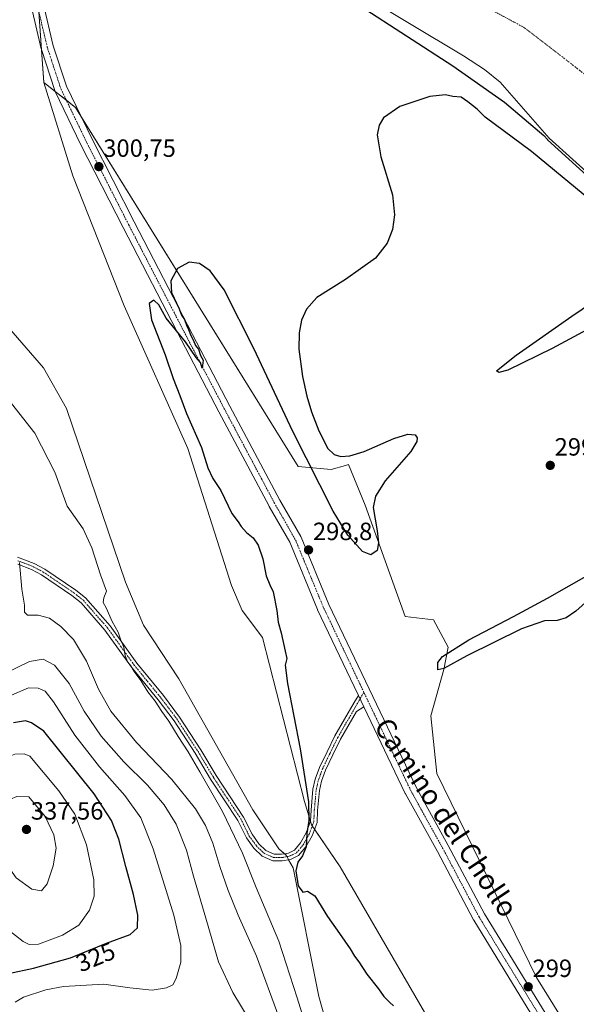
# Model space of a CAD drawing. Units: metres. Extents: x 597625 to 601098, y 4699043 to 4701405.
# Drawn here: x 598784 to 599008, y 4699579 to 4699974 of the extents above; entities that cross this region are included whole.
import ezdxf
from ezdxf.enums import TextEntityAlignment as Align

# ---------------------------------------------------------------- set-up
doc = ezdxf.new("R2010")
doc.units = ezdxf.units.M
doc.header["$MEASUREMENT"] = 0
doc.linetypes.add('TRAZO_Y_PUNTO', pattern=[1, 0.5, -0.25, 0, -0.25])
for name, color, linetype, lineweight in [('Camino', 19, 'Continuous', 0), ('Camino Cxs', 19, 'Continuous', 0), ('Camino eje', 39, 'TRAZO_Y_PUNTO', 13), ('Carátula', 7, 'Continuous', 5), ('Corriente natural Cxs', 5, 'Continuous', 13), ('Corriente natural eje', 5, 'TRAZO_Y_PUNTO', 0), ('Corriente natural superficial', 5, 'Continuous', 13), ('Cultivos herbáceos CxS', 92, 'Continuous', 0), ('Cultivos leñosos', 92, 'Continuous', 0), ('Cultivos leñosos CxS', 92, 'Continuous', 0), ('Curva de nivel maestra', 36, 'Continuous', 30), ('Curva de nivel normal', 36, 'Continuous', 0), ('Matorral', 135, 'Continuous', 0), ('Matorral CxS', 135, 'Continuous', 0), ('Pastizal CxS', 92, 'Continuous', 0), ('Pista no pavimentada', 254, 'Continuous', 13), ('Pista no pavimentada Cxs', 254, 'Continuous', 0), ('Pista pavimentada eje', 135, 'TRAZO_Y_PUNTO', 0), ('Punto de cota en terreno', 7, 'Continuous', 0), ('Rótulo de curva de nivel directora', 19, 'Continuous', 0), ('Rótulo de punto de cota en terreno', 19, 'Continuous', 0), ('Suelo desnudo', 252, 'Continuous', 0), ('Suelo desnudo CxS', 43, 'Continuous', 0), ('Texto cartográfico', 19, 'Continuous', 0)]:
    doc.layers.add(name, color=color, linetype=linetype, lineweight=lineweight)
doc.styles.add('Arial', font='txt', dxfattribs={"height": 0.2})

# ---------------------------------------------------------------- blocks, each defined once
blk = doc.blocks.new('*U161')
at = {"layer": 'Cultivos leñosos CxS', "color": 92, "linetype": 'Continuous', "lineweight": 0}
for points in [[(598790.18, 4700002.1, 300.76), (598794.03, 4699949.02, 300.69), (598805.63, 4699911.48, 300.64), (598826.28, 4699859.34, 300.66), (598851.88, 4699801.95, 300.88), (598869.42, 4699746.93, 301.25), (598873.69, 4699736.97, 301.23), (598881.75, 4699726.06, 300.93), (598898.7, 4699660.24, 300.17), (598901.49, 4699650.89, 299.77), (598913.04, 4699634.04, 299.17), (598959.5, 4699553.89, 300.02)], [(598910.67, 4699559.58, 302.46), (598904.5, 4699581.87, 301.84), (598894.07, 4699633.57, 300.29), (598891.23, 4699638.79, 300.61), (598888.39, 4699641.16, 300.85), (598877.96, 4699656.81, 301.43), (598848.25, 4699709.54, 302.14), (598833.95, 4699730.99, 303.12), (598826.75, 4699748.35, 303.09), (598803.05, 4699818.07, 301.34), (598793.8, 4699834.45, 301.48), (598758.87, 4699874.62, 302.3), (598751.17, 4699883.42, 302.07), (598715.64, 4699901.29, 303.72), (598744.57, 4699865.26, 304.77), (598757.54, 4699838.94, 305.49), (598757.06, 4699832.3, 306.07), (598749.44, 4699823.27, 307.12), (598740.47, 4699826.61, 308.62), (598735.8, 4699833.75, 308.66), (598706.74, 4699875.63, 307.39), (598670.3, 4699939.97, 304.53), (598667.02, 4699965.96, 303.82), (598661.52, 4699983.02, 303.89)]]:
    blk.add_polyline3d(points, dxfattribs=at)
blk = doc.blocks.new('*U183')
at = {"layer": 'Curva de nivel normal', "color": 36, "linetype": 'Continuous', "lineweight": 0}
blk.add_polyline3d([(598778.06, 4699823.87, 305), (598790.37, 4699808.12, 305), (598798.35, 4699792.46, 305), (598803.41, 4699778.83, 305), (598809.82, 4699769.81, 305), (598813.2, 4699762.13, 305), (598816.74, 4699751.23, 305), (598819.08, 4699744.71, 305), (598818.1, 4699742.04, 305), (598817.84, 4699740.19, 305), (598819.07, 4699737.97, 305), (598821.45, 4699732.52, 305), (598823.86, 4699728.18, 305), (598824.96, 4699725, 305), (598826.08, 4699722.16, 305), (598826.71, 4699718.79, 305), (598827.72, 4699716.14, 305), (598828.93, 4699714.78, 305), (598830.3, 4699712.46, 305), (598832.94, 4699708.79, 305), (598835.81, 4699704.22, 305), (598838.7, 4699700.54, 305), (598841.39, 4699696.38, 305), (598844.18, 4699692.52, 305), (598847.91, 4699686.29, 305), (598851.99, 4699680.22, 305), (598856.58, 4699672.13, 305), (598865.78, 4699656.22, 305), (598873.76, 4699639.42, 305), (598879.26, 4699625.72, 305), (598888.4, 4699604.06, 305), (598895.73, 4699581.41, 305), (598900.69, 4699565.39, 305)], dxfattribs=at)
blk = doc.blocks.new('5PATER')
at = {"layer": 'Carátula', "linetype": 'Continuous', "lineweight": 5}
h = blk.add_hatch(color=250, dxfattribs=at)
edge = h.paths.add_edge_path()
edge.add_ellipse((0, 0.01), major_axis=(-1.33, -1.34), ratio=0.999422, start_angle=0, end_angle=360)

msp = doc.modelspace()

# ---------------------------------------------------------------- linework, layer by layer
at = {"layer": 'Camino', "color": 19, "linetype": 'Continuous', "lineweight": 0}
for points in [[(598783.45, 4699758.38, 309.79), (598790.09, 4699755.85, 308.57), (598794.42, 4699753.52, 308.02), (598806.84, 4699745.09, 306.3), (598810.75, 4699741.99, 305.83), (598820.61, 4699730.76, 305.09), (598831.29, 4699715.85, 304.57), (598842.02, 4699702.74, 304.23), (598848.45, 4699694.15, 303.92), (598857.05, 4699680.98, 303.41), (598863.21, 4699670.62, 303.17), (598874.22, 4699653.95, 302.38), (598877.61, 4699647.05, 302.24), (598880.37, 4699643.26, 302.12), (598883.17, 4699640.53, 301.61), (598886.49, 4699639.06, 301.05), (598889.45, 4699639.02, 300.78), (598892.2, 4699639.53, 300.53), (598894.63, 4699640.69, 300.3), (598897.07, 4699643.58, 300.12), (598899.36, 4699647.61, 300.14), (598901.1, 4699652.32, 299.82), (598901.31, 4699656.77, 299.7), (598902.06, 4699665.12, 299.27), (598903.01, 4699669.17, 298.94), (598904.7, 4699673.86, 298.65), (598907.74, 4699680.19, 298.16), (598910.87, 4699686.55, 298.09), (598918.62, 4699699.93, 298.35), (598920.36, 4699702.86, 298.34)], [(598922.54, 4699698.3, 298.41), (598919.59, 4699696.32, 298.34), (598913.2, 4699685.3, 298.08), (598910.11, 4699679.03, 298.1), (598907.14, 4699672.84, 298.32), (598905.55, 4699668.42, 298.67), (598904.67, 4699664.69, 299.01), (598903.95, 4699656.59, 299.46), (598903.72, 4699651.79, 299.66), (598901.76, 4699646.49, 299.83), (598899.24, 4699642.06, 299.98), (598896.28, 4699638.55, 300.09), (598893.03, 4699636.99, 300.44), (598889.68, 4699636.37, 300.89), (598885.91, 4699636.43, 301.4), (598881.67, 4699638.3, 301.9), (598878.36, 4699641.52, 302.63), (598875.34, 4699645.67, 302.92), (598871.92, 4699652.63, 303.04), (598860.97, 4699669.21, 303.83), (598854.81, 4699679.58, 304.2), (598846.28, 4699692.63, 304.54), (598839.93, 4699701.1, 304.7), (598829.19, 4699714.24, 305.09), (598818.53, 4699729.11, 305.4), (598808.92, 4699740.06, 306.03), (598805.27, 4699742.96, 306.46), (598793.05, 4699751.25, 308.12), (598788.98, 4699753.44, 308.76), (598783.55, 4699755.52, 309.88)], [(598920.36, 4699702.86, 298.34), (598922.54, 4699698.3, 298.41)]]:
    msp.add_polyline3d(points, dxfattribs=at)
at = {"layer": 'Camino Cxs', "color": 19, "linetype": 'Continuous', "lineweight": 0}
msp.add_polyline3d([(598783.45, 4699758.38, 309.79), (598790.09, 4699755.85, 308.57), (598794.42, 4699753.52, 308.02), (598806.84, 4699745.09, 306.3), (598810.75, 4699741.99, 305.83), (598820.61, 4699730.76, 305.09), (598831.29, 4699715.85, 304.57), (598842.02, 4699702.74, 304.23), (598848.45, 4699694.15, 303.92), (598857.05, 4699680.98, 303.41), (598863.21, 4699670.62, 303.17), (598874.22, 4699653.95, 302.38), (598877.61, 4699647.05, 302.24), (598880.37, 4699643.26, 302.12), (598883.17, 4699640.53, 301.61), (598886.49, 4699639.06, 301.05), (598889.45, 4699639.02, 300.78), (598892.2, 4699639.53, 300.53), (598894.63, 4699640.69, 300.3), (598897.07, 4699643.58, 300.12), (598899.36, 4699647.61, 300.14), (598901.1, 4699652.32, 299.82), (598901.31, 4699656.77, 299.7), (598902.06, 4699665.12, 299.27), (598903.01, 4699669.17, 298.94), (598904.7, 4699673.86, 298.65), (598907.74, 4699680.19, 298.16), (598910.87, 4699686.55, 298.09), (598918.62, 4699699.93, 298.35), (598920.36, 4699702.86, 298.34), (598920.36, 4699702.86, 298.34), (598922.54, 4699698.3, 298.41), (598919.59, 4699696.32, 298.34), (598913.2, 4699685.3, 298.08), (598910.11, 4699679.03, 298.1), (598907.14, 4699672.84, 298.32), (598905.55, 4699668.42, 298.67), (598904.67, 4699664.69, 299.01), (598903.95, 4699656.59, 299.46), (598903.72, 4699651.79, 299.66), (598901.76, 4699646.49, 299.83), (598899.24, 4699642.06, 299.98), (598896.28, 4699638.55, 300.09), (598893.03, 4699636.99, 300.44), (598889.68, 4699636.37, 300.89), (598885.91, 4699636.43, 301.4), (598881.67, 4699638.3, 301.9), (598878.36, 4699641.52, 302.63), (598875.34, 4699645.67, 302.92), (598871.92, 4699652.63, 303.04), (598860.97, 4699669.21, 303.83), (598854.81, 4699679.58, 304.2), (598846.28, 4699692.63, 304.54), (598839.93, 4699701.1, 304.7), (598829.19, 4699714.24, 305.09), (598818.53, 4699729.11, 305.4), (598808.92, 4699740.06, 306.03), (598805.27, 4699742.96, 306.46), (598793.05, 4699751.25, 308.12), (598788.98, 4699753.44, 308.76), (598783.55, 4699755.52, 309.88)], dxfattribs=at)
at = {"layer": 'Camino eje', "color": 39, "linetype": 'TRAZO_Y_PUNTO', "lineweight": 13}
msp.add_polyline3d([(598783.5, 4699756.95, 309.83), (598786.82, 4699755.69, 309.14), (598789.54, 4699754.65, 308.67), (598793.74, 4699752.39, 308.07), (598806.06, 4699744.03, 306.35), (598807.88, 4699742.58, 306.13), (598809.84, 4699741.03, 305.93), (598819.57, 4699729.94, 305.25), (598824.91, 4699722.48, 305.04), (598830.24, 4699715.05, 304.83), (598835.61, 4699708.48, 304.7), (598840.98, 4699701.92, 304.49), (598844.15, 4699697.69, 304.41), (598847.37, 4699693.39, 304.25), (598851.67, 4699686.81, 304.17), (598855.93, 4699680.28, 303.8), (598859.01, 4699675.1, 303.57), (598862.09, 4699669.92, 303.48), (598873.07, 4699653.29, 302.7), (598876.48, 4699646.36, 302.48), (598879.37, 4699642.39, 302.33), (598880.77, 4699641.03, 302.12), (598882.42, 4699639.42, 301.74), (598884.08, 4699638.68, 301.46), (598886.2, 4699637.75, 301.2), (598888.09, 4699637.72, 300.97), (598889.57, 4699637.7, 300.82), (598892.62, 4699638.26, 300.47), (598893.83, 4699638.84, 300.34), (598895.46, 4699639.62, 300.19), (598898.16, 4699642.82, 300.05), (598900.56, 4699647.05, 299.96), (598902.41, 4699652.06, 299.71), (598902.63, 4699656.68, 299.57), (598902.99, 4699660.73, 299.38), (598903.37, 4699664.91, 299.14), (598903.84, 4699666.93, 298.95), (598904.28, 4699668.8, 298.8), (598905.92, 4699673.35, 298.44), (598908.93, 4699679.61, 298.13), (598912.04, 4699685.93, 298.07), (598919.98, 4699699.64, 298.34), (598922.55, 4699704.07, 298.37)], dxfattribs=at)
at = {"layer": 'Corriente natural Cxs', "color": 5, "linetype": 'Continuous', "lineweight": 13}
msp.add_polyline3d([(599234.46, 4699576.14, 299), (599236.2, 4699599.39, 298.32), (599236.52, 4699615.28, 298.79), (599233.89, 4699674.85, 298.45), (599231.33, 4699699.91, 298.45), (599228.64, 4699709.56, 298.47), (599221.72, 4699724.69, 298.98), (599199.3, 4699769.94, 299.14), (599194.02, 4699779.7, 298.95), (599191.17, 4699783.84, 298.51), (599187.85, 4699787.6, 298.49), (599183.27, 4699791.73, 299.26), (599155.06, 4699815.26, 299.02), (599123.51, 4699838.99, 299.56), (599092.97, 4699863.18, 299.28), (599080.73, 4699871.85, 299.09), (599074.07, 4699876.23, 299.54), (599047.93, 4699885.73, 298.86), (599025.44, 4699900.94, 299.6), (598997, 4699926.74, 300.45), (598977.34, 4699949.22, 299.76), (598970.95, 4699954.25, 298.98), (598962.56, 4699959.68, 299.3), (598898.11, 4699998.44, 299.31)], dxfattribs=at)
at = {"layer": 'Corriente natural eje', "color": 5, "linetype": 'TRAZO_Y_PUNTO', "lineweight": 0}
msp.add_polyline3d([(598704.94, 4700237.74, 298.3), (598721.18, 4700220.02, 298.2), (598739.37, 4700204.75, 298.4), (598767.49, 4700180.27, 298.61), (598851.63, 4700079.52, 298.4), (598916.73, 4700013.14, 298.18), (598949.22, 4699991.69, 298.43), (598987.23, 4699970.89, 298.93), (599017.12, 4699947.81, 298.82), (599072.81, 4699911.64, 298.07), (599104.97, 4699888.24, 298.34), (599144.93, 4699861.26, 298.37), (599190.45, 4699823.18, 298.41), (599216.77, 4699787.43, 298.4), (599226.84, 4699770.05, 298.63)], dxfattribs=at)
at = {"layer": 'Corriente natural superficial', "color": 5, "linetype": 'Continuous', "lineweight": 13}
msp.add_polyline3d([(599234.46, 4699576.14, 299), (599236.2, 4699599.39, 298.32), (599236.52, 4699615.28, 298.79), (599233.89, 4699674.85, 298.45), (599231.33, 4699699.91, 298.45), (599228.64, 4699709.56, 298.47), (599221.72, 4699724.69, 298.98), (599199.3, 4699769.94, 299.14), (599194.02, 4699779.7, 298.95), (599191.17, 4699783.84, 298.51), (599187.85, 4699787.6, 298.49), (599183.27, 4699791.73, 299.26), (599155.06, 4699815.26, 299.02), (599123.51, 4699838.99, 299.56), (599092.97, 4699863.18, 299.28), (599080.73, 4699871.85, 299.09), (599074.07, 4699876.23, 299.54), (599047.93, 4699885.73, 298.86), (599025.44, 4699900.94, 299.6), (598997, 4699926.74, 300.45), (598977.34, 4699949.22, 299.76), (598970.95, 4699954.25, 298.98), (598962.56, 4699959.68, 299.3), (598898.11, 4699998.44, 299.31)], dxfattribs=at)
at = {"layer": 'Cultivos herbáceos CxS', "color": 92, "linetype": 'Continuous', "lineweight": 0}
for points in [[(599539.81, 4699069.78, 298.44), (599257.42, 4699065.76, 298.23), (599238.05, 4699139.54, 298.23), (599226.34, 4699195.21, 299.49), (599200.96, 4699260.64, 299.47), (599176.55, 4699284.08, 299.42), (599146.29, 4699315.33, 298.12), (599122.86, 4699358.3, 298.41), (599031.1, 4699526.28, 299.22), (598991.91, 4699589.48, 299.36), (598951.88, 4699671.51, 299.67), (598949.42, 4699694.68, 299.69), (598954.68, 4699713.26, 299.89), (598956.37, 4699722.2, 299.66), (598950.49, 4699733.17, 299.1), (598939.12, 4699734.59, 299.48), (598923.1, 4699779.24, 299.49), (598916.32, 4699795.61, 299.88), (598915.09, 4699795.24, 299.88), (598909.37, 4699793.53, 299.67), (598896.11, 4699794.83, 299.7), (598806.73, 4699939, 300.73), (598794.03, 4699949.02, 300.69), (598790.18, 4700002.1, 300.76)], [(598898.11, 4699998.44, 299.31), (598962.56, 4699959.68, 299.3), (598970.95, 4699954.25, 298.98), (598977.34, 4699949.22, 299.76), (598997, 4699926.74, 300.45), (599025.44, 4699900.94, 299.6), (599047.93, 4699885.73, 298.86), (599074.07, 4699876.23, 299.54), (599080.73, 4699871.85, 299.09), (599092.97, 4699863.18, 299.28), (599123.51, 4699838.99, 299.56), (599155.06, 4699815.26, 299.02), (599183.27, 4699791.73, 299.26), (599187.85, 4699787.6, 298.49), (599191.17, 4699783.84, 298.51), (599194.02, 4699779.7, 298.95), (599199.3, 4699769.94, 299.14), (599221.72, 4699724.69, 298.98), (599228.64, 4699709.56, 298.47), (599231.33, 4699699.91, 298.45), (599233.89, 4699674.85, 298.45), (599236.52, 4699615.28, 298.79), (599236.2, 4699599.39, 298.32), (599234.46, 4699576.14, 299)], [(598898.11, 4699998.44, 299.31), (598962.56, 4699959.68, 299.3), (598970.95, 4699954.25, 298.98), (598977.34, 4699949.22, 299.76), (598997, 4699926.74, 300.45), (599025.44, 4699900.94, 299.6), (599047.93, 4699885.73, 298.86), (599074.07, 4699876.23, 299.54), (599080.73, 4699871.85, 299.09), (599092.97, 4699863.18, 299.28), (599123.51, 4699838.99, 299.56), (599155.06, 4699815.26, 299.02), (599183.27, 4699791.73, 299.26), (599187.85, 4699787.6, 298.49), (599191.17, 4699783.84, 298.51), (599194.02, 4699779.7, 298.95), (599199.3, 4699769.94, 299.14), (599221.72, 4699724.69, 298.98), (599228.64, 4699709.56, 298.47), (599231.33, 4699699.91, 298.45), (599233.89, 4699674.85, 298.45), (599236.52, 4699615.28, 298.79), (599236.2, 4699599.39, 298.32), (599234.46, 4699576.14, 299)], [(598794.03, 4699949.02, 300.69), (598793.09, 4699962.03, 300.67), (598791.96, 4699977.5, 300.74)], [(599031.1, 4699526.28, 299.22), (598991.91, 4699589.48, 299.36), (598951.88, 4699671.51, 299.67), (598949.42, 4699694.68, 299.69), (598954.68, 4699713.26, 299.89), (598956.37, 4699722.2, 299.66), (598950.49, 4699733.17, 299.1), (598939.12, 4699734.6, 299.48), (598923.1, 4699779.24, 299.49), (598916.32, 4699795.61, 299.88), (598915.09, 4699795.24, 299.88), (598909.37, 4699793.53, 299.67), (598896.11, 4699794.83, 299.7), (598808.88, 4699935.54, 300.75), (598806.73, 4699939, 300.73), (598803.03, 4699941.92, 300.71), (598798.55, 4699945.45, 300.71), (598794.03, 4699949.02, 300.69)]]:
    msp.add_polyline3d(points, dxfattribs=at)
at = {"layer": 'Cultivos leñosos', "color": 92, "linetype": 'Continuous', "lineweight": 0}
for points in [[(598794.03, 4699949.02, 300.69), (598793.09, 4699962.03, 300.67), (598791.96, 4699977.5, 300.74)], [(599013.54, 4699391.2, 301.96), (599045.78, 4699369.38, 301.51), (599057.39, 4699363.01, 301.22), (599060.48, 4699361.32, 301.24), (599061.59, 4699362.85, 301.06), (599063.07, 4699364.88, 300.9), (599064.27, 4699366.54, 300.61), (599050.52, 4699393.1, 299.92), (599013.55, 4699464.24, 299.66), (598959.5, 4699553.89, 300.02), (598913.04, 4699634.04, 299.17), (598902.72, 4699649.09, 299.76), (598901.81, 4699650.43, 299.77), (598901.49, 4699650.89, 299.77), (598901.08, 4699652.26, 299.82), (598898.7, 4699660.24, 300.17), (598881.75, 4699726.06, 300.93), (598873.69, 4699736.97, 301.23), (598869.42, 4699746.93, 301.25), (598851.88, 4699801.95, 300.88), (598826.28, 4699859.34, 300.66), (598805.63, 4699911.48, 300.64), (598794.03, 4699949.02, 300.69)], [(598758.87, 4699874.62, 302.3), (598793.8, 4699834.45, 301.48), (598803.05, 4699818.07, 301.34), (598826.75, 4699748.35, 303.09), (598833.95, 4699731, 303.12), (598848.25, 4699709.54, 302.14), (598877.95, 4699656.81, 301.43), (598888.39, 4699641.16, 300.85), (598890.68, 4699639.25, 300.67), (598891.23, 4699638.79, 300.61), (598891.62, 4699638.08, 300.58), (598892.28, 4699636.85, 300.54), (598894.07, 4699633.57, 300.29), (598904.5, 4699581.87, 301.84), (598910.67, 4699559.58, 302.46)]]:
    msp.add_polyline3d(points, dxfattribs=at)
at = {"layer": 'Curva de nivel maestra', "color": 36, "linetype": 'Continuous', "lineweight": 30}
for points in [[(598902.43, 4699992.08, 300), (598958.32, 4699955.76, 300), (598978.97, 4699941.1, 300), (598994.78, 4699927.75, 300), (598996.24, 4699926.08, 300), (598996.31, 4699926.02, 300), (598996.33, 4699926, 300), (599024.77, 4699900.2, 300)], [(599016.83, 4699899.09, 300), (598989.83, 4699921.34, 300), (598971.27, 4699935.08, 300), (598967.98, 4699938.28, 300), (598964.34, 4699941.22, 300), (598961.62, 4699943.19, 300), (598958.28, 4699943.43, 300), (598955.3, 4699944.09, 300), (598948.97, 4699943.45, 300), (598937.03, 4699939.42, 300), (598930.4, 4699934.8, 300), (598928.61, 4699931.88, 300), (598927.84, 4699928.06, 300), (598929.35, 4699919.17, 300), (598933.99, 4699903.9, 300), (598934.78, 4699895.94, 300), (598933.99, 4699889.94, 300), (598931.83, 4699884.44, 300), (598927.21, 4699878.43, 300), (598915.16, 4699869.88, 300), (598903.62, 4699862.63, 300), (598899.44, 4699857.98, 300), (598897.44, 4699853.56, 300), (598896.49, 4699848.54, 300), (598896.39, 4699841.88, 300), (598897.88, 4699830.92, 300), (598899.64, 4699823.07, 300), (598901.48, 4699816.72, 300), (598904.46, 4699809.08, 300), (598908.11, 4699802.02, 300), (598910.59, 4699799.61, 300), (598913.28, 4699798.79, 300), (598916.86, 4699799.05, 300), (598922.62, 4699800.86, 300), (598934.6, 4699806.09, 300), (598940.25, 4699807.83, 300), (598943.17, 4699807.57, 300), (598943.97, 4699806.36, 300), (598943.75, 4699804.78, 300), (598941.37, 4699800.76, 300), (598931.12, 4699789.02, 300), (598927.19, 4699782.82, 300), (598926.2, 4699778.33, 300), (598927.87, 4699768.96, 300), (598928.45, 4699764.18, 300), (598927.82, 4699761.1, 300), (598925.35, 4699759.32, 300), (598921.99, 4699760.66, 300), (598916.14, 4699767.21, 300), (598910.21, 4699776.8, 300), (598894.06, 4699808.82, 300), (598878.33, 4699842.22, 300), (598866.35, 4699865.81, 300), (598860.78, 4699873.35, 300), (598856.5, 4699876.36, 300), (598852.31, 4699876.8, 300), (598847.66, 4699874.28, 300), (598844.99, 4699869.36, 300), (598845.22, 4699864.65, 300), (598848.35, 4699858.1, 300), (598849.32, 4699855.64, 300), (598850.43, 4699853.79, 300), (598851.24, 4699851.56, 300), (598852.13, 4699849.88, 300), (598852.96, 4699847.38, 300), (598853.93, 4699845.68, 300), (598854.94, 4699843.35, 300), (598856.12, 4699841.87, 300), (598856.95, 4699839.34, 300), (598857.96, 4699837.52, 300), (598857.63, 4699834.29, 300), (598856.84, 4699836.58, 300), (598855.21, 4699838.62, 300), (598850.82, 4699844.9, 300), (598843.05, 4699854.4, 300), (598840.19, 4699859.67, 300), (598838.18, 4699861.66, 300), (598836.31, 4699860.25, 300), (598837.18, 4699853.76, 300), (598842.77, 4699839.66, 300), (598845.99, 4699830.11, 300), (598848.58, 4699823.33, 300), (598851.26, 4699816.01, 300), (598857.34, 4699802.42, 300), (598859.82, 4699794.23, 300), (598861.9, 4699789.98, 300), (598865.09, 4699785.17, 300), (598869.5, 4699775.91, 300), (598872.1, 4699772.51, 300), (598873.2, 4699770.71, 300), (598875.42, 4699768.23, 300), (598878.02, 4699766.14, 300), (598880.01, 4699763.15, 300), (598881.88, 4699757.7, 300), (598883.25, 4699750.87, 300), (598884.73, 4699747.29, 300), (598886.08, 4699744.5, 300), (598887.56, 4699736.98, 300), (598888.14, 4699732.23, 300), (598889.28, 4699728.03, 300), (598890.86, 4699720.62, 300), (598891.62, 4699717.71, 300), (598890.89, 4699714.98, 300), (598891.89, 4699707.65, 300), (598897, 4699681.43, 300), (598900.29, 4699660.06, 300), (598900.46, 4699652.56, 300), (598899.61, 4699647.38, 300), (598899.29, 4699642.06, 300), (598897.85, 4699638.33, 300), (598895.96, 4699635.89, 300), (598895.26, 4699632.31, 300), (598896.12, 4699626.36, 300), (598897.95, 4699623.75, 300), (598899.95, 4699624.16, 300), (598902.88, 4699622.38, 300), (598907.95, 4699614.05, 300), (598912.68, 4699607.14, 300), (598917.02, 4699601.03, 300), (598918.72, 4699598.1, 300), (598920.45, 4699595.79, 300), (598923.7, 4699590.9, 300), (598928.45, 4699584.92, 300), (598930.51, 4699581.9, 300), (598932.82, 4699579.55, 300), (598934.4, 4699578.16, 300)], [(599022.85, 4699855.42, 300), (598998.22, 4699842.13, 300), (598980.36, 4699833.53, 300), (598976.73, 4699832.51, 300), (598975.81, 4699833.25, 300), (598983.68, 4699839.55, 300), (599006.04, 4699855.23, 300), (599023.05, 4699866.66, 300)], [(599014.15, 4699742.39, 300), (599007.71, 4699736.74, 300), (599003.74, 4699733.96, 300), (599000.16, 4699732.92, 300), (598995.09, 4699732.81, 300), (598985.79, 4699729.58, 300), (598963.95, 4699718.78, 300), (598954.62, 4699713.65, 300), (598952.21, 4699713.07, 300), (598952.28, 4699716.06, 300), (598954.16, 4699718.43, 300), (598964.76, 4699725.19, 300), (598982.6, 4699734.48, 300), (598996.28, 4699741.88, 300), (599038.91, 4699766.13, 300)], [(598779.79, 4699591.12, 325), (598789.83, 4699593.31, 325), (598804.66, 4699597.42, 325), (598819.14, 4699603.38, 325), (598828.64, 4699606.79, 325), (598831.63, 4699609.43, 325), (598831.68, 4699614.57, 325), (598829.94, 4699622.91, 325), (598826.86, 4699634.11, 325), (598824.12, 4699645.08, 325), (598821.2, 4699652.62, 325), (598814.14, 4699663.3, 325), (598793.96, 4699688.49, 325), (598789.07, 4699691.8, 325), (598786.61, 4699692.61, 325), (598781.8, 4699691.77, 325)]]:
    msp.add_polyline3d(points, dxfattribs=at)
at = {"layer": 'Curva de nivel normal', "color": 36, "linetype": 'Continuous', "lineweight": 0}
for points in [[(598784.23, 4699756.21, 310), (598785.15, 4699745.47, 310), (598786.22, 4699739.1, 310), (598786.25, 4699736.24, 310), (598787.39, 4699735.01, 310), (598791.76, 4699735.09, 310), (598796.23, 4699733.87, 310), (598800.82, 4699730.57, 310), (598805.84, 4699725.25, 310), (598811.17, 4699716.58, 310), (598815.92, 4699705.34, 310), (598820.82, 4699696.57, 310), (598831.17, 4699683.93, 310), (598845.36, 4699669.12, 310), (598854.86, 4699657.29, 310), (598858.88, 4699650.64, 310), (598861.81, 4699643.48, 310), (598864.64, 4699634.07, 310), (598867.97, 4699624.42, 310), (598872.1, 4699614.55, 310), (598879.38, 4699598.15, 310), (598888.33, 4699573.77, 310)], [(598876.41, 4699572.65, 315), (598869.89, 4699583.54, 315), (598864.12, 4699595.87, 315), (598859.11, 4699613.37, 315), (598854.12, 4699630.28, 315), (598851.26, 4699640.72, 315), (598847.07, 4699651.17, 315), (598842.33, 4699658.92, 315), (598835.63, 4699666.73, 315), (598826.11, 4699676.22, 315), (598817.04, 4699686.44, 315), (598810.21, 4699696.53, 315), (598804.18, 4699707.56, 315), (598798.29, 4699715.02, 315), (598793.65, 4699717.4, 315), (598788.15, 4699716.48, 315), (598778.63, 4699711.73, 315)], [(598780.96, 4699702.98, 320), (598787.78, 4699705.92, 320), (598791.68, 4699705.76, 320), (598794.48, 4699704.56, 320), (598797.86, 4699700.21, 320), (598806.4, 4699686.84, 320), (598816.39, 4699674.17, 320), (598826.48, 4699662.64, 320), (598832.88, 4699653.62, 320), (598837.94, 4699641.24, 320), (598846.13, 4699614.58, 320), (598848.96, 4699602.35, 320), (598848.94, 4699595.72, 320), (598847.18, 4699589.12, 320), (598845.79, 4699586.57, 320), (598843.29, 4699585.36, 320), (598837.47, 4699584.48, 320), (598828.56, 4699585.32, 320), (598818.04, 4699586.82, 320), (598801.81, 4699585.9, 320), (598794.84, 4699584.53, 320), (598785.74, 4699581.58, 320), (598782.43, 4699579.56, 320)], [(598788.08, 4699602.74, 330), (598791.89, 4699602.98, 330), (598801.45, 4699606.48, 330), (598808.07, 4699610.6, 330), (598812.26, 4699616.62, 330), (598814.17, 4699622.26, 330), (598814, 4699628.76, 330), (598811.1, 4699642.86, 330), (598806.47, 4699655.13, 330), (598799.98, 4699664.56, 330), (598788.32, 4699678.41, 330), (598786.08, 4699679.35, 330), (598782.29, 4699679.2, 330), (598778.24, 4699677.66, 330), (598774.09, 4699674.28, 330), (598765.22, 4699664.93, 330), (598759.74, 4699657.35, 330), (598755.52, 4699648.38, 330), (598753.52, 4699640.61, 330), (598754.14, 4699635.64, 330), (598756.96, 4699631.36, 330), (598773.28, 4699613.57, 330), (598785.65, 4699604.04, 330), (598788.08, 4699602.74, 330)], [(598793.01, 4699624.38, 335), (598795.25, 4699627.13, 335), (598797.69, 4699634.36, 335), (598798.9, 4699641.46, 335), (598797.94, 4699646.81, 335), (598794.54, 4699654.13, 335), (598787.96, 4699662.05, 335), (598783.15, 4699662.23, 335), (598777.99, 4699660.03, 335), (598772.82, 4699654.47, 335), (598770.79, 4699650.27, 335), (598772.14, 4699646.6, 335), (598776.73, 4699640.21, 335), (598779.62, 4699634.14, 335), (598782.82, 4699629.58, 335), (598789.13, 4699625, 335), (598793.01, 4699624.38, 335)]]:
    msp.add_polyline3d(points, dxfattribs=at)
at = {"layer": 'Matorral', "color": 135, "linetype": 'Continuous', "lineweight": 0}
msp.add_polyline3d([(598758.87, 4699874.62, 302.3), (598793.8, 4699834.45, 301.48), (598803.05, 4699818.07, 301.34), (598826.75, 4699748.35, 303.09), (598833.95, 4699731, 303.12), (598848.25, 4699709.54, 302.14), (598877.95, 4699656.81, 301.43), (598888.39, 4699641.16, 300.85), (598890.68, 4699639.25, 300.67), (598891.23, 4699638.79, 300.61), (598891.62, 4699638.08, 300.58), (598892.28, 4699636.85, 300.54), (598894.07, 4699633.57, 300.29), (598904.5, 4699581.87, 301.84), (598910.67, 4699559.58, 302.46)], dxfattribs=at)
at = {"layer": 'Matorral CxS', "color": 135, "linetype": 'Continuous', "lineweight": 0}
msp.add_polyline3d([(598661.52, 4699983.02, 303.89), (598667.02, 4699965.96, 303.82), (598670.3, 4699939.97, 304.53), (598706.74, 4699875.63, 307.39), (598735.8, 4699833.75, 308.66), (598740.47, 4699826.61, 308.62), (598749.44, 4699823.27, 307.12), (598757.06, 4699832.3, 306.07), (598757.54, 4699838.94, 305.49), (598744.57, 4699865.26, 304.77), (598715.64, 4699901.29, 303.72), (598751.17, 4699883.42, 302.07), (598758.87, 4699874.62, 302.3), (598793.8, 4699834.45, 301.48), (598803.05, 4699818.07, 301.34), (598826.75, 4699748.35, 303.09), (598833.95, 4699730.99, 303.12), (598848.25, 4699709.54, 302.14), (598877.96, 4699656.81, 301.43), (598888.39, 4699641.16, 300.85), (598891.23, 4699638.79, 300.61), (598894.07, 4699633.57, 300.29), (598904.5, 4699581.87, 301.84), (598910.67, 4699559.58, 302.46)], dxfattribs=at)
at = {"layer": 'Pastizal CxS', "color": 92, "linetype": 'Continuous', "lineweight": 0}
for points in [[(598959.5, 4699553.89, 300.02), (598913.04, 4699634.04, 299.17), (598901.49, 4699650.89, 299.77), (598898.7, 4699660.24, 300.17), (598881.75, 4699726.06, 300.93), (598873.69, 4699736.97, 301.23), (598869.42, 4699746.93, 301.25), (598851.88, 4699801.95, 300.88), (598826.28, 4699859.34, 300.66), (598805.63, 4699911.48, 300.64), (598794.03, 4699949.02, 300.69), (598806.73, 4699939, 300.73), (598896.11, 4699794.83, 299.7), (598909.37, 4699793.53, 299.67), (598915.09, 4699795.24, 299.88), (598916.32, 4699795.61, 299.88), (598923.1, 4699779.24, 299.49), (598939.12, 4699734.59, 299.48), (598950.49, 4699733.17, 299.1), (598956.37, 4699722.2, 299.66), (598954.68, 4699713.26, 299.89), (598949.42, 4699694.68, 299.69), (598951.88, 4699671.51, 299.67), (598991.91, 4699589.48, 299.36), (599031.1, 4699526.28, 299.22)], [(599013.54, 4699391.2, 301.96), (599045.78, 4699369.38, 301.51), (599057.39, 4699363.01, 301.22), (599060.48, 4699361.32, 301.24), (599061.59, 4699362.85, 301.06), (599063.07, 4699364.88, 300.9), (599064.27, 4699366.54, 300.61), (599050.52, 4699393.1, 299.92), (599013.55, 4699464.24, 299.66), (598959.5, 4699553.89, 300.02), (598913.04, 4699634.04, 299.17), (598902.72, 4699649.09, 299.76), (598901.81, 4699650.43, 299.77), (598901.49, 4699650.89, 299.77), (598901.08, 4699652.26, 299.82), (598898.7, 4699660.24, 300.17), (598881.75, 4699726.06, 300.93), (598873.69, 4699736.97, 301.23), (598869.42, 4699746.93, 301.25), (598851.88, 4699801.95, 300.88), (598826.28, 4699859.34, 300.66), (598805.63, 4699911.48, 300.64), (598794.03, 4699949.02, 300.69)], [(599031.1, 4699526.28, 299.22), (598991.91, 4699589.48, 299.36), (598951.88, 4699671.51, 299.67), (598949.42, 4699694.68, 299.69), (598954.68, 4699713.26, 299.89), (598956.37, 4699722.2, 299.66), (598950.49, 4699733.17, 299.1), (598939.12, 4699734.6, 299.48), (598923.1, 4699779.24, 299.49), (598916.32, 4699795.61, 299.88), (598915.09, 4699795.24, 299.88), (598909.37, 4699793.53, 299.67), (598896.11, 4699794.83, 299.7), (598808.88, 4699935.54, 300.75), (598806.73, 4699939, 300.73), (598803.03, 4699941.92, 300.71), (598798.55, 4699945.45, 300.71), (598794.03, 4699949.02, 300.69)]]:
    msp.add_polyline3d(points, dxfattribs=at)
at = {"layer": 'Pista no pavimentada', "color": 254, "linetype": 'Continuous', "lineweight": 13}
for points in [[(598920.36, 4699702.86, 298.34), (598918.66, 4699706.44, 298.4), (598903.97, 4699737.26, 298.69), (598903.92, 4699737.38, 298.69), (598892.74, 4699764.35, 299.02), (598884.48, 4699778.77, 299.39), (598884.44, 4699778.83, 299.39), (598864.33, 4699816.68, 299.64), (598849.24, 4699845.53, 299.79), (598825.82, 4699890.78, 300.38), (598808.88, 4699924, 300.74), (598808.86, 4699924.05, 300.75), (598798.54, 4699945.48, 300.71), (598798.44, 4699945.71, 300.71), (598798.42, 4699945.78, 300.71), (598792.99, 4699962.32, 300.67), (598792.93, 4699962.53, 300.67), (598788.97, 4699979.33, 300.71)], [(598793.86, 4699980.36, 300.74), (598797.78, 4699963.78, 300.73), (598803.12, 4699947.5, 300.67), (598813.35, 4699926.24, 300.72), (598830.27, 4699893.07, 300.53), (598853.68, 4699847.84, 299.93), (598868.75, 4699819.01, 299.64), (598888.84, 4699781.22, 299.21), (598897.15, 4699766.7, 298.83), (598897.29, 4699766.41, 298.82), (598908.51, 4699739.35, 298.88), (598923.17, 4699708.59, 298.46), (598943.64, 4699665.66, 299.51), (598956.45, 4699642.56, 299.68), (598970.98, 4699615.09, 299.7), (598995.37, 4699575.27, 298.94)], [(598920.36, 4699702.86, 298.34), (598922.54, 4699698.3, 298.41)], [(599121.58, 4699347.47, 297.78), (599106.2, 4699374.49, 297.94), (599079.75, 4699420.9, 298), (599054.89, 4699462.43, 297.96), (599054.83, 4699462.54, 297.96), (599043.86, 4699483.41, 298.11), (599031.04, 4699506.28, 298.13), (599017.81, 4699530.48, 298.3), (599006.11, 4699551.13, 298.64), (598991.23, 4699572.47, 298.79), (598991.14, 4699572.59, 298.79), (598966.67, 4699612.54, 299.53), (598966.64, 4699612.6, 299.53), (598966.59, 4699612.68, 299.53), (598952.05, 4699640.18, 299.51), (598939.23, 4699663.3, 299.31), (598939.16, 4699663.44, 299.31), (598922.54, 4699698.3, 298.41)]]:
    msp.add_polyline3d(points, dxfattribs=at)
at = {"layer": 'Pista no pavimentada Cxs', "color": 254, "linetype": 'Continuous', "lineweight": 0}
for points in [[(598991.14, 4699572.59, 298.79), (598966.67, 4699612.54, 299.53), (598966.64, 4699612.6, 299.53), (598966.59, 4699612.68, 299.53), (598952.05, 4699640.18, 299.51), (598939.23, 4699663.3, 299.31), (598939.16, 4699663.44, 299.31), (598922.54, 4699698.3, 298.41), (598920.36, 4699702.86, 298.34), (598918.66, 4699706.44, 298.4), (598903.97, 4699737.26, 298.69), (598903.92, 4699737.38, 298.69), (598892.74, 4699764.35, 299.02), (598884.48, 4699778.77, 299.39), (598884.44, 4699778.83, 299.39), (598864.33, 4699816.68, 299.64), (598849.24, 4699845.53, 299.79), (598825.82, 4699890.78, 300.38), (598808.88, 4699924, 300.74), (598808.86, 4699924.05, 300.75), (598798.54, 4699945.48, 300.71), (598798.44, 4699945.71, 300.71), (598798.42, 4699945.78, 300.71), (598792.99, 4699962.32, 300.67), (598792.93, 4699962.53, 300.67), (598788.97, 4699979.33, 300.71)], [(598793.86, 4699980.36, 300.74), (598797.78, 4699963.78, 300.73), (598803.12, 4699947.5, 300.67), (598813.35, 4699926.24, 300.72), (598830.27, 4699893.07, 300.53), (598853.68, 4699847.84, 299.93), (598868.75, 4699819.01, 299.64), (598888.84, 4699781.22, 299.21), (598897.15, 4699766.7, 298.83), (598897.29, 4699766.41, 298.82), (598908.51, 4699739.35, 298.88), (598923.17, 4699708.59, 298.46), (598943.64, 4699665.66, 299.51), (598956.45, 4699642.56, 299.68), (598970.98, 4699615.09, 299.7), (598995.37, 4699575.27, 298.94)]]:
    msp.add_polyline3d(points, dxfattribs=at)
at = {"layer": 'Pista pavimentada eje', "color": 135, "linetype": 'TRAZO_Y_PUNTO', "lineweight": 0}
for points in [[(598922.55, 4699704.07, 298.37), (598920.91, 4699707.51, 298.44), (598906.23, 4699738.34, 298.71), (598894.98, 4699765.46, 298.89), (598886.65, 4699780.01, 299.29), (598866.54, 4699817.84, 299.75), (598851.46, 4699846.68, 299.99), (598828.04, 4699891.93, 300.41), (598811.11, 4699925.13, 300.73), (598800.79, 4699946.56, 300.71), (598795.37, 4699963.1, 300.74), (598791.4, 4699979.9, 300.73)], [(599127.71, 4699341.24, 297.83), (599124.11, 4699348.07, 297.9), (599108.37, 4699375.72, 298.12), (599081.91, 4699422.16, 298.22), (599057.04, 4699463.7, 298.18), (599046.06, 4699484.6, 298.24), (599033.23, 4699507.49, 298.3), (599020, 4699531.7, 298.42), (599008.23, 4699552.47, 298.72), (598993.28, 4699573.9, 298.83), (598968.8, 4699613.85, 299.61), (598954.25, 4699641.37, 299.58), (598941.42, 4699664.52, 299.37), (598922.55, 4699704.07, 298.37)]]:
    msp.add_polyline3d(points, dxfattribs=at)
at = {"layer": 'Suelo desnudo', "color": 252, "linetype": 'Continuous', "lineweight": 0}
msp.add_polyline3d([(598898.11, 4699998.44, 299.31), (598962.56, 4699959.68, 299.3), (598970.95, 4699954.25, 298.98), (598977.34, 4699949.22, 299.76), (598997, 4699926.74, 300.45), (599025.44, 4699900.94, 299.6), (599047.93, 4699885.73, 298.86), (599074.07, 4699876.23, 299.54), (599080.73, 4699871.85, 299.09), (599092.97, 4699863.18, 299.28), (599123.51, 4699838.99, 299.56), (599155.06, 4699815.26, 299.02), (599183.27, 4699791.73, 299.26), (599187.85, 4699787.6, 298.49), (599191.17, 4699783.84, 298.51), (599194.02, 4699779.7, 298.95), (599199.3, 4699769.94, 299.14), (599221.72, 4699724.69, 298.98), (599228.64, 4699709.56, 298.47), (599231.33, 4699699.91, 298.45), (599233.89, 4699674.85, 298.45), (599236.52, 4699615.28, 298.79), (599236.2, 4699599.39, 298.32), (599234.46, 4699576.14, 299)], dxfattribs=at)
at = {"layer": 'Suelo desnudo CxS', "color": 43, "linetype": 'Continuous', "lineweight": 0}
msp.add_polyline3d([(599234.46, 4699576.14, 299), (599236.2, 4699599.39, 298.32), (599236.52, 4699615.28, 298.79), (599233.89, 4699674.85, 298.45), (599231.33, 4699699.91, 298.45), (599228.64, 4699709.56, 298.47), (599221.72, 4699724.69, 298.98), (599199.3, 4699769.94, 299.14), (599194.02, 4699779.7, 298.95), (599191.17, 4699783.84, 298.51), (599187.85, 4699787.6, 298.49), (599183.27, 4699791.73, 299.26), (599155.06, 4699815.26, 299.02), (599123.51, 4699838.99, 299.56), (599092.97, 4699863.18, 299.28), (599080.73, 4699871.85, 299.09), (599074.07, 4699876.23, 299.54), (599047.93, 4699885.73, 298.86), (599025.44, 4699900.94, 299.6), (598997, 4699926.74, 300.45), (598977.34, 4699949.22, 299.76), (598970.95, 4699954.25, 298.98), (598962.56, 4699959.68, 299.3), (598898.11, 4699998.44, 299.31)], dxfattribs=at)

# ---------------------------------------------------------------- block references
at = {"layer": 'Cultivos leñosos CxS', "color": 92, "linetype": 'Continuous', "lineweight": 0}
msp.add_blockref('*U161', (0, 0), dxfattribs=at)
at = {"layer": 'Curva de nivel normal', "color": 36, "linetype": 'Continuous', "lineweight": 0}
msp.add_blockref('*U183', (0, 0), dxfattribs=at)
at = {"layer": 'Punto de cota en terreno', "linetype": 'Continuous', "lineweight": 0}
for p in [(598816.09, 4699915.23, 300.75), (598997.41, 4699795.23, 299.78), (598900.31, 4699761.28, 298.8), (598787, 4699649, 337.56), (598988.54, 4699585.79, 299)]:
    msp.add_blockref('5PATER', p, dxfattribs=at)

# ---------------------------------------------------------------- texts
at = {"layer": 'Rótulo de curva de nivel directora', "color": 19, "linetype": 'Continuous', "lineweight": 0, "style": 'Arial'}
msp.add_text('325', height=7, rotation=22.3721, dxfattribs=at).set_placement((598814.78, 4699597.77), align=Align.MIDDLE_CENTER)
at = {"layer": 'Rótulo de punto de cota en terreno', "color": 19, "linetype": 'Continuous', "lineweight": 0, "style": 'Arial'}
for s, p in [('300,75', (598817.85, 4699916.99)), ('299,78', (598999.17, 4699796.99)), ('298,8', (598902.07, 4699763.04)), ('337,56', (598788.76, 4699650.76)), ('299', (598990.3, 4699587.55))]:
    msp.add_text(s, height=7, dxfattribs=at).set_placement(p, align=Align.BOTTOM_LEFT)
at = {"layer": 'Texto cartográfico', "color": 19, "linetype": 'Continuous', "lineweight": 0, "style": 'Arial'}
msp.add_text('Camino del Chollo', height=8, rotation=-56.1177, dxfattribs=at).set_placement((598955.61, 4699653.82), align=Align.MIDDLE_CENTER)

doc.saveas('drawing.dxf')
